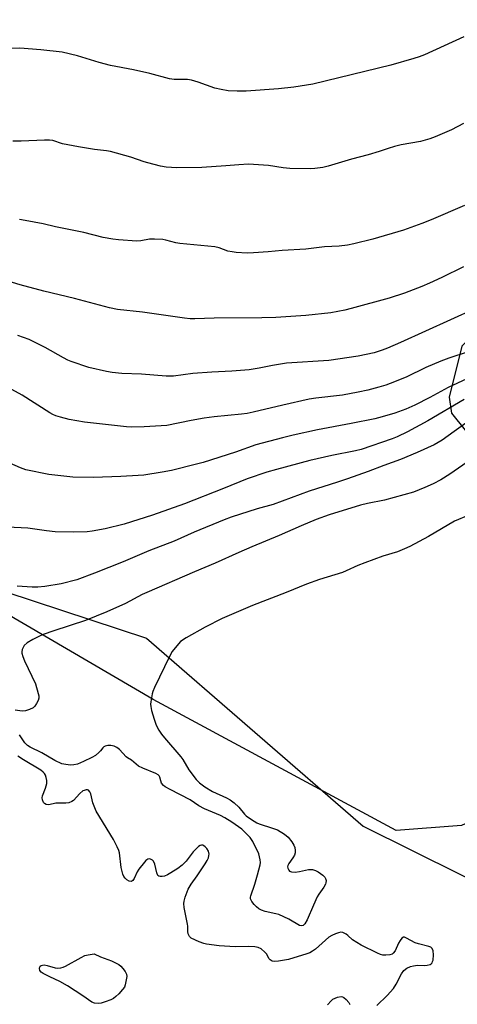
# Model space of a CAD drawing. Units: inches. Extents: x 1195773 to 1201772, y 569457 to 573457.
# Drawn here: x 1198737 to 1198893, y 570130 to 570479 of the extents above; entities that cross this region are included whole.
import ezdxf

# ---------------------------------------------------------------- set-up
doc = ezdxf.new("R2010")
doc.units = ezdxf.units.IN
doc.header["$MEASUREMENT"] = 0
for name, color, linetype in [('NTRL-Pasture Land', 2, 'Continuous'), ('NTRL-Trees', 3, 'Continuous'), ('Undefined', 1, 'Continuous')]:
    doc.layers.add(name, color=color, linetype=linetype)

msp = doc.modelspace()

# ---------------------------------------------------------------- linework, layer by layer
at = {"layer": 'NTRL-Pasture Land'}
msp.add_lwpolyline([(1199013.67, 570485.76), (1198985.14, 570458.11), (1198936.07, 570408.38), (1198900.69, 570369.74), (1198894.4, 570363.26), (1198889.83, 570345.17), (1198890.71, 570339.48), (1198899.9, 570328.09), (1198924.88, 570323.71), (1198949.41, 570324.15), (1198964.3, 570322.83), (1198976.57, 570316.7), (1198977.45, 570309.25), (1198911.73, 570201.04), (1198894.21, 570193.16), (1198870.99, 570191.4), (1198784.69, 570237.84), (1198732.12, 570268.51)], dxfattribs=at)
at = {"layer": 'NTRL-Trees'}
msp.add_lwpolyline([(1198479.22, 570117.35), (1198497.23, 570205.47), (1198496.12, 570230.87), (1198494.71, 570262.77), (1198537.53, 570312.51), (1198555.1, 570316.3), (1198592.94, 570324.47), (1198661.58, 570299.29), (1198782.27, 570259.58), (1198859.29, 570192.87), (1198929.19, 570158.24), (1199040.01, 570182.17), (1199130.14, 570280.66)], dxfattribs=at)
at = {"layer": 'Undefined'}
for points, elevation in [([(1198895.11, 570473.14), (1198881.06, 570466.8), (1198879.25, 570466.1), (1198877.31, 570465.47), (1198869.18, 570463.06), (1198841.41, 570456.4), (1198834.68, 570455.27), (1198829.22, 570454.7), (1198817.7, 570453.89), (1198814.52, 570453.9), (1198811.33, 570454.03), (1198808.78, 570454.44), (1198806.54, 570454.91), (1198800.68, 570457.1), (1198798.22, 570457.81), (1198796.82, 570457.98), (1198792.15, 570458.04), (1198790.4, 570458.2), (1198783.41, 570460.11), (1198777.65, 570461.45), (1198769.52, 570462.93), (1198765.4, 570464.06), (1198757.76, 570466.4), (1198752.24, 570467.69), (1198744.68, 570468.48), (1198737.27, 570469.07), (1198731.4, 570468.95)], 366), ([(1198895, 570442.33), (1198890.66, 570440.08), (1198884.88, 570437.63), (1198882.98, 570436.93), (1198879.74, 570436.02), (1198872.78, 570434.75), (1198870.46, 570434.21), (1198868.17, 570433.55), (1198864.96, 570432.39), (1198861.08, 570431.2), (1198855.17, 570429.71), (1198846.88, 570427.24), (1198844.92, 570426.78), (1198842.11, 570426.39), (1198840.4, 570426.24), (1198833.22, 570426.34), (1198830.84, 570426.59), (1198825.62, 570427.43), (1198818.53, 570427.9), (1198815.15, 570427.71), (1198810.46, 570427.29), (1198801.91, 570426.79), (1198793.04, 570426.65), (1198789.28, 570426.89), (1198787.29, 570427.21), (1198782.79, 570428.37), (1198781.4, 570428.8), (1198776.74, 570430.48), (1198769.52, 570432.38), (1198768.09, 570432.65), (1198763.82, 570433.17), (1198758.07, 570434.04), (1198752.43, 570435.2), (1198748.91, 570436.29), (1198747.76, 570436.42), (1198746, 570436.46), (1198737.71, 570436.14), (1198734.8, 570436.15)], 364), ([(1198895.38, 570413.31), (1198883.44, 570408.21), (1198880.19, 570406.92), (1198873.64, 570404.49), (1198862.69, 570401.28), (1198856, 570399.65), (1198853.68, 570399.17), (1198850.73, 570398.78), (1198845.52, 570398.61), (1198838.95, 570397.79), (1198830.46, 570397.27), (1198825.54, 570396.79), (1198820.33, 570396.42), (1198818, 570396.33), (1198814.14, 570396.58), (1198812.67, 570396.78), (1198811.23, 570397.09), (1198808.1, 570398.18), (1198806.62, 570398.56), (1198794.08, 570399.78), (1198792.7, 570400.05), (1198789.2, 570401), (1198788.06, 570401.18), (1198785.13, 570401.32), (1198783.37, 570401.31), (1198780.26, 570400.74), (1198778.89, 570400.63), (1198772.37, 570401.06), (1198770.31, 570401.26), (1198766.82, 570401.93), (1198760.04, 570403.62), (1198749.88, 570405.69), (1198745.53, 570406.7), (1198739.11, 570407.98), (1198737.08, 570408.3)], 362), ([(1198894.92, 570391.52), (1198887.22, 570387.64), (1198882.91, 570385.68), (1198880.2, 570384.54), (1198873.98, 570382.17), (1198868.49, 570380.37), (1198855.03, 570376.69), (1198852.73, 570376.14), (1198847.78, 570375.18), (1198838.97, 570374.24), (1198828.29, 570373.52), (1198823.27, 570373.41), (1198806.35, 570373.31), (1198799.49, 570373.02), (1198797.83, 570373.05), (1198795.75, 570373.27), (1198780.88, 570375.35), (1198771.93, 570376.35), (1198769.16, 570376.9), (1198756.71, 570380.28), (1198745.8, 570382.86), (1198737.31, 570385.09), (1198727.48, 570388.09)], 360), ([(1198899.26, 570376.73), (1198872.56, 570364.64), (1198867.96, 570362.64), (1198866.04, 570361.88), (1198863.23, 570360.99), (1198857.49, 570359.78), (1198847.06, 570358.17), (1198832.01, 570357.25), (1198827.02, 570356.48), (1198822.28, 570355.5), (1198818.81, 570354.96), (1198812.64, 570354.44), (1198805.48, 570354.07), (1198798.73, 570353.57), (1198791.89, 570352.67), (1198789.24, 570352.63), (1198780.48, 570353.41), (1198773.49, 570353.66), (1198770.09, 570353.99), (1198768.09, 570354.33), (1198761.79, 570355.75), (1198755.43, 570357.92), (1198754.35, 570358.37), (1198752.77, 570359.18), (1198746.3, 570362.83), (1198740.5, 570365.65), (1198736.52, 570367.14)], 358), ([(1198897.04, 570361.47), (1198889.8, 570359.07), (1198886.87, 570358.01), (1198881.61, 570355.69), (1198874.64, 570352.34), (1198868.95, 570350.08), (1198867.31, 570349.48), (1198864.82, 570348.72), (1198860.92, 570347.68), (1198857.53, 570346.93), (1198852, 570345.94), (1198842.46, 570344.87), (1198840.13, 570344.51), (1198830.68, 570342.36), (1198820.19, 570339.85), (1198818, 570339.43), (1198816.07, 570339.18), (1198806.36, 570338.28), (1198802.73, 570337.79), (1198798.2, 570336.96), (1198789.49, 570335.13), (1198781.47, 570334.64), (1198776.91, 570334.6), (1198775.16, 570334.72), (1198760.19, 570336.28), (1198754.78, 570337.25), (1198751.67, 570338.09), (1198750, 570338.62), (1198748.96, 570339.09), (1198747.94, 570339.67), (1198738.1, 570345.97), (1198729.35, 570350.65)], 356), ([(1198896.11, 570351.77), (1198889.47, 570348.65), (1198882.96, 570345.07), (1198877.64, 570342.37), (1198874.42, 570340.93), (1198870.58, 570339.55), (1198866.1, 570338.21), (1198863.47, 570337.54), (1198855.04, 570335.86), (1198843.08, 570333.62), (1198834.38, 570331.73), (1198830.67, 570330.82), (1198821.13, 570328.26), (1198813.94, 570325.68), (1198802.47, 570322.05), (1198800.01, 570321.38), (1198791.19, 570319.22), (1198787.84, 570318.53), (1198781.31, 570317.57), (1198779.31, 570317.35), (1198773.1, 570316.99), (1198763.39, 570316.65), (1198756.09, 570316.77), (1198747.55, 570317.7), (1198739.38, 570319.35), (1198737.45, 570320.07), (1198731.79, 570322.6)], 354), ([(1198895.18, 570344.42), (1198882.3, 570336.8), (1198875.1, 570332.93), (1198871.42, 570331.16), (1198869.66, 570330.43), (1198858.53, 570326.62), (1198856.63, 570326.15), (1198848.19, 570324.47), (1198840.29, 570322.76), (1198828.5, 570319.57), (1198825.06, 570318.54), (1198818.03, 570316.16), (1198809.64, 570312.78), (1198795.76, 570307.37), (1198784.4, 570303.34), (1198774.35, 570300.13), (1198767.56, 570298.51), (1198763, 570297.57), (1198761.23, 570297.41), (1198756.16, 570297.23), (1198749.74, 570297.4), (1198746.67, 570297.77), (1198740.1, 570298.75), (1198732.88, 570299.1)], 352), ([(1198902.38, 570340.76), (1198891.66, 570332.96), (1198887.35, 570329.91), (1198884.56, 570328.3), (1198878.51, 570325.57), (1198872.52, 570323.04), (1198866.68, 570320.95), (1198861.04, 570318.8), (1198853.7, 570316.21), (1198850.15, 570315), (1198840.11, 570311.79), (1198827.25, 570307.05), (1198821.56, 570305.54), (1198812.33, 570302.55), (1198809.84, 570301.67), (1198799.17, 570297.3), (1198792.08, 570294.12), (1198783.06, 570290.59), (1198773.92, 570286.7), (1198763.83, 570282.69), (1198757.54, 570280.3), (1198751.93, 570278.88), (1198746.11, 570277.97), (1198743.66, 570277.73), (1198741.64, 570277.74), (1198736.34, 570278.08)], 350), ([(1198897.85, 570323.21), (1198890.08, 570317.81), (1198886.9, 570315.88), (1198884.17, 570314.47), (1198881.24, 570313.13), (1198877.18, 570311.51), (1198866.92, 570308.6), (1198860.84, 570307.42), (1198858.35, 570306.82), (1198847.16, 570303.42), (1198842.62, 570301.76), (1198837.26, 570299.51), (1198829.45, 570296.09), (1198819.71, 570292.1), (1198815.11, 570290.1), (1198806.74, 570286.21), (1198799.34, 570283.15), (1198782.35, 570275.9), (1198780.67, 570275.09), (1198774.77, 570271.92), (1198768.18, 570268.97), (1198760.61, 570265.96), (1198749.33, 570262.23), (1198745.58, 570260.9), (1198743.97, 570260.24), (1198741.81, 570259.19), (1198739.87, 570257.98), (1198738.83, 570257.07), (1198738.41, 570256.37), (1198738.12, 570255.6), (1198737.96, 570254.8), (1198737.97, 570254.26), (1198738.27, 570253.16), (1198738.93, 570251.53), (1198742.86, 570243.37), (1198743.8, 570239.97), (1198743.96, 570239.11), (1198743.98, 570238.28), (1198743.74, 570237.48), (1198743.21, 570236.45), (1198742.56, 570235.49), (1198741.94, 570234.91), (1198740.65, 570234.26), (1198739.25, 570233.81), (1198738.35, 570233.73), (1198737.26, 570233.81), (1198735.59, 570234.05)], 348), ([(1198896.88, 570303.36), (1198891.75, 570301.13), (1198882.5, 570295.77), (1198875.87, 570292.18), (1198874.05, 570291.3), (1198871.53, 570290.33), (1198866.28, 570288.71), (1198859.91, 570286.39), (1198857.43, 570285.42), (1198853.29, 570283.51), (1198851.99, 570282.99), (1198843.73, 570280.49), (1198839.16, 570278.84), (1198831.91, 570275.85), (1198819.93, 570271.22), (1198814.14, 570268.8), (1198809.16, 570266.6), (1198803.08, 570263.5), (1198796.32, 570259.8), (1198794.37, 570258.43), (1198792.43, 570256.25), (1198791.36, 570254.86), (1198790.43, 570253.18), (1198785.14, 570242.11), (1198784.54, 570240.74), (1198784.27, 570239.91), (1198783.81, 570237.07), (1198783.74, 570236.22), (1198783.78, 570235.37), (1198784.1, 570233.96), (1198784.98, 570230.88), (1198785.73, 570228.69), (1198786.65, 570226.94), (1198787.56, 570225.53), (1198788.61, 570224.23), (1198794.48, 570217.5), (1198795.17, 570216.53), (1198797.32, 570212.93), (1198799.94, 570209.48), (1198801.11, 570208.22), (1198803, 570206.87), (1198805.69, 570205.15), (1198810.72, 570202.96), (1198811.99, 570202.27), (1198813.38, 570201.19), (1198815.14, 570199.62), (1198817.15, 570197.17), (1198817.75, 570196.56), (1198818.88, 570195.72), (1198820.54, 570194.64), (1198821.52, 570194.09), (1198822.34, 570193.75), (1198827.1, 570192.21), (1198828.82, 570191.55), (1198831.3, 570190.06), (1198832.66, 570188.98), (1198833.93, 570187.37), (1198834.69, 570186.14), (1198834.96, 570185.34), (1198835.11, 570184.23), (1198835.08, 570183.41), (1198834.83, 570182.61), (1198834.25, 570181.58), (1198832.88, 570179.63), (1198832.51, 570178.89), (1198832.45, 570178.41), (1198832.55, 570177.96), (1198832.85, 570177.31), (1198833.15, 570176.96), (1198833.79, 570176.66), (1198835.18, 570176.6), (1198836.64, 570176.76), (1198839.89, 570177.45), (1198840.48, 570177.5), (1198841.29, 570177.44), (1198842.34, 570177.18), (1198843.33, 570176.69), (1198844.94, 570175.54), (1198845.7, 570174.78), (1198845.94, 570174.33), (1198846.09, 570173.57), (1198846.05, 570172.78), (1198845.9, 570172.26), (1198845.32, 570171.24), (1198843.58, 570168.77), (1198842.96, 570167.76), (1198841.59, 570164.84), (1198839.34, 570159.65), (1198838.53, 570158.19), (1198838.02, 570157.66), (1198837.35, 570157.47), (1198836.61, 570157.67), (1198832.83, 570159.82), (1198829.37, 570161.48), (1198828.3, 570161.8), (1198824.45, 570162.6), (1198823.14, 570163.04), (1198822.22, 570163.56), (1198821.37, 570164.2), (1198820.58, 570165.02), (1198819.72, 570166.14), (1198819.28, 570167.1), (1198819.25, 570167.63), (1198819.34, 570168.19), (1198820.74, 570172.23), (1198821.75, 570175.66), (1198822.63, 570179.15), (1198822.74, 570180.02), (1198822.7, 570180.87), (1198822.5, 570181.99), (1198822.17, 570183.06), (1198820.02, 570187.41), (1198819.08, 570188.86), (1198817.22, 570190.79), (1198816.11, 570191.76), (1198812.6, 570194.32), (1198810.09, 570195.9), (1198808.52, 570196.68), (1198802.93, 570198.99), (1198800.91, 570200.15), (1198797.8, 570202.27), (1198790.69, 570205.87), (1198788.96, 570206.83), (1198788.3, 570207.33), (1198787.66, 570208.18), (1198787.35, 570208.93), (1198787.02, 570210.29), (1198786.78, 570210.73), (1198786.46, 570211.07), (1198785.55, 570211.63), (1198780.91, 570213.43), (1198779.47, 570214.22), (1198776.92, 570216.36), (1198775.49, 570217.17), (1198775.08, 570217.48), (1198772.64, 570220.13), (1198771.77, 570220.86), (1198770.72, 570221.29), (1198769.58, 570221.52), (1198768.52, 570221.53), (1198767.56, 570221.28), (1198767.14, 570221.04), (1198766.78, 570220.72), (1198765.94, 570219.58), (1198765.38, 570218.99), (1198764.08, 570217.98), (1198762.83, 570217.26), (1198759.93, 570215.84), (1198757.78, 570214.95), (1198756.42, 570214.64), (1198755.27, 570214.58), (1198753.61, 570214.73), (1198752.16, 570215.07), (1198749.73, 570216.15), (1198745.02, 570218.87), (1198740.95, 570220.97), (1198740, 570221.55), (1198739.03, 570222.48), (1198737.09, 570225.33)], 346), ([(1198864.14, 570129.22), (1198867.86, 570132.74), (1198870.06, 570135.29), (1198871.01, 570136.73), (1198872.93, 570140.44), (1198873.77, 570141.61), (1198874.83, 570142.5), (1198876.13, 570143.09), (1198877.22, 570143.32), (1198878.62, 570143.47), (1198881.01, 570143.43), (1198882.11, 570143.5), (1198883.11, 570143.78), (1198883.48, 570144.03), (1198883.78, 570144.36), (1198884, 570144.78), (1198884.13, 570145.28), (1198884.28, 570147.24), (1198884.16, 570148.59), (1198883.8, 570149.46), (1198883.39, 570149.87), (1198882.64, 570150.21), (1198878.92, 570151.11), (1198877.8, 570151.46), (1198874.74, 570153.14), (1198874.01, 570153.42), (1198873.59, 570153.44), (1198873.05, 570153.14), (1198872.41, 570152.33), (1198871.86, 570151.35), (1198870.62, 570148.63), (1198870.01, 570147.74), (1198869.6, 570147.45), (1198868.83, 570147.22), (1198867.4, 570147.08), (1198866.24, 570147.13), (1198865.45, 570147.32), (1198864.37, 570147.76), (1198858.53, 570150.63), (1198857, 570151.53), (1198855.53, 570152.52), (1198853.87, 570154.04), (1198853.23, 570154.54), (1198852.05, 570155.13), (1198851.3, 570155.22), (1198850.51, 570155.04), (1198849.44, 570154.63), (1198848.12, 570154.03), (1198847.12, 570153.47), (1198842.3, 570149.23), (1198841.26, 570148.45), (1198840.34, 570147.94), (1198839.3, 570147.57), (1198832.7, 570145.56), (1198829.17, 570144.95), (1198827.72, 570144.82), (1198826.92, 570144.97), (1198826.25, 570145.39), (1198825.89, 570145.78), (1198824.89, 570147.5), (1198824.35, 570148.18), (1198822.99, 570149.33), (1198821.96, 570149.83), (1198820.81, 570150.01), (1198818.71, 570150.12), (1198813.79, 570150.03), (1198808.13, 570150.35), (1198803.6, 570150.94), (1198802.66, 570151.2), (1198801.05, 570151.84), (1198798.16, 570153.17), (1198797.55, 570153.67), (1198797.27, 570154.13), (1198797.08, 570154.65), (1198796.91, 570155.49), (1198796.93, 570157.38), (1198796.86, 570158.14), (1198795.65, 570164.04), (1198795.52, 570165.46), (1198795.64, 570166.28), (1198796.03, 570167.63), (1198796.67, 570169.52), (1198797.12, 570170.56), (1198798.2, 570172.28), (1198800.33, 570175.29), (1198803.15, 570179.56), (1198803.87, 570180.73), (1198804.3, 570181.65), (1198804.48, 570182.44), (1198804.5, 570182.97), (1198804.27, 570183.96), (1198803.66, 570184.98), (1198803.11, 570185.59), (1198802.71, 570185.91), (1198802.27, 570186.1), (1198801.82, 570186.15), (1198801.37, 570186.04), (1198800.73, 570185.63), (1198799.88, 570184.88), (1198798.86, 570183.82), (1198796.35, 570180.47), (1198794.94, 570179.09), (1198793.37, 570177.86), (1198790.93, 570176.28), (1198789.68, 570175.56), (1198788.63, 570175.18), (1198787.84, 570175.06), (1198787.08, 570175.05), (1198786.65, 570175.14), (1198786.31, 570175.39), (1198785.92, 570176.31), (1198785.19, 570179.41), (1198784.73, 570180.42), (1198784.37, 570180.8), (1198783.66, 570181.15), (1198783.16, 570181.23), (1198782.7, 570181.12), (1198782.08, 570180.67), (1198781.5, 570180.07), (1198779.51, 570177.61), (1198778.94, 570176.62), (1198777.85, 570174.29), (1198777.43, 570173.62), (1198777.11, 570173.33), (1198776.77, 570173.2), (1198776.13, 570173.32), (1198775.24, 570173.84), (1198774.65, 570174.36), (1198774.19, 570175.05), (1198773.87, 570175.87), (1198773.29, 570178.17), (1198772.67, 570183.44), (1198772.43, 570184.26), (1198771.89, 570185.56), (1198770.52, 570188.13), (1198764.39, 570198.2), (1198763.18, 570201.11), (1198762.51, 570204.33), (1198762.14, 570205.06), (1198761.66, 570205.62), (1198761.26, 570205.78), (1198760.82, 570205.79), (1198760.11, 570205.6), (1198759.65, 570205.39), (1198758.61, 570204.53), (1198756.36, 570202.05), (1198755.69, 570201.62), (1198754.69, 570201.19), (1198753.6, 570201.01), (1198750.92, 570201.09), (1198750.04, 570201.04), (1198747.6, 570200.44), (1198746.63, 570200.57), (1198746.01, 570200.92), (1198745.7, 570201.28), (1198745.29, 570202.21), (1198745.15, 570202.95), (1198745.27, 570203.71), (1198746.38, 570206.32), (1198746.78, 570208), (1198746.78, 570209.1), (1198746.62, 570210.18), (1198746.37, 570210.95), (1198746.01, 570211.57), (1198745.52, 570212.11), (1198744.67, 570212.75), (1198738.49, 570216.47), (1198736.55, 570217.79)], 344), ([(1198846.63, 570129.45), (1198847.95, 570130.89), (1198848.55, 570131.44), (1198849.31, 570131.83), (1198850.13, 570132.11), (1198851.5, 570132.38), (1198852.01, 570132.32), (1198852.45, 570132.1), (1198853.25, 570131.39), (1198854.16, 570130.32), (1198854.61, 570129.62)], 344)]:
    msp.add_lwpolyline(points, dxfattribs=dict(at, elevation=elevation))
at = {"layer": 'Undefined', "elevation": 344}
msp.add_lwpolyline([(1198765.08, 570129.92), (1198763.77, 570130.03), (1198762.81, 570130.4), (1198759.69, 570132.67), (1198754.2, 570136.17), (1198751.44, 570137.71), (1198747.85, 570139.34), (1198745.57, 570140.6), (1198744.88, 570141.08), (1198744.39, 570141.64), (1198744.24, 570142.31), (1198744.39, 570142.97), (1198744.51, 570143.14), (1198744.87, 570143.41), (1198745.33, 570143.56), (1198745.85, 570143.61), (1198746.98, 570143.42), (1198749.82, 570142.56), (1198750.69, 570142.47), (1198751.85, 570142.58), (1198752.69, 570142.84), (1198753.49, 570143.23), (1198759.02, 570146.26), (1198760.36, 570146.92), (1198761.58, 570147.25), (1198763.62, 570147.53), (1198765.95, 570146.48), (1198769.83, 570145.05), (1198772.43, 570143.73), (1198773.11, 570143.21), (1198773.88, 570142.38), (1198774.73, 570141.24), (1198775.19, 570140.28), (1198775.24, 570139.45), (1198775.09, 570138.29), (1198774.7, 570136.55), (1198774.4, 570135.74), (1198773.76, 570134.83), (1198772.42, 570133.37), (1198771.4, 570132.38), (1198770.53, 570131.75), (1198769.57, 570131.25), (1198767.61, 570130.52), (1198766.18, 570130.08)], close=True, dxfattribs=at)

doc.saveas('drawing.dxf')
